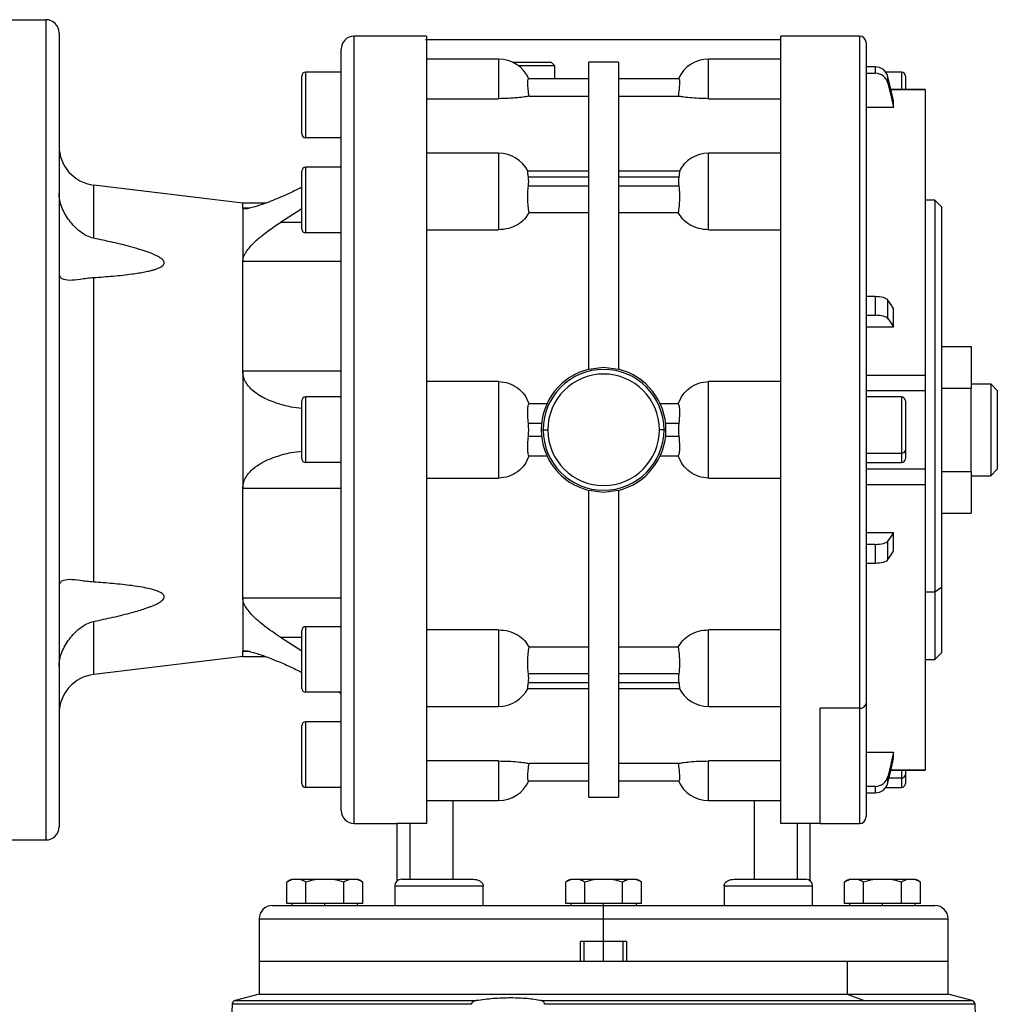
# Model space of a CAD drawing. Units: millimetres. Extents: x 237 to 2461, y 264 to 1626.
# Drawn here: x 2271 to 2420, y 994 to 1144 of the extents above; entities that cross this region are included whole.
import ezdxf

# ---------------------------------------------------------------- set-up
doc = ezdxf.new("R2010")
doc.units = ezdxf.units.MM

msp = doc.modelspace()

# ---------------------------------------------------------------- linework, layer by layer
at = {"color": 7, "linetype": 'Continuous', "lineweight": 25}
for p, q in [((2267.21, 1143.84), (2275.21, 1143.84)), ((2275.21, 1143.84), (2275.21, 1018.84)), ((2277.21, 1141.84), (2277.21, 1020.84)), ((2322.21, 1021.34), (2322.21, 1141.34)), ((2333.21, 1141.34), (2322.21, 1141.34)), ((2333.07, 1140.84), (2387.29, 1140.84)), ((2393.21, 1141.34), (2387.21, 1141.34)), ((2399.21, 1141.34), (2393.22, 1141.34)), ((2320.21, 1023.34), (2320.21, 1139.34)), ((2400.21, 1140.34), (2400.21, 1039.62)), ((2344.21, 1137.84), (2333.21, 1137.84)), ((2387.21, 1137.84), (2376.21, 1137.84)), ((2346.39, 1137.34), (2352.21, 1137.34)), ((2347.21, 1136.84), (2352.71, 1136.84)), ((2352.21, 1137.34), (2352.71, 1136.84)), ((2352.71, 1136.84), (2352.71, 1134.84)), ((2362.46, 1137.34), (2357.96, 1137.34)), ((2357.96, 1090.54), (2357.96, 1137.34)), ((2362.46, 1137.34), (2362.46, 1090.54)), ((2401.59, 1136.65), (2400.21, 1136.65)), ((2401.59, 1136.65), (2401.59, 1135.67)), ((2314.21, 1126.44), (2314.21, 1135.24)), ((2314.81, 1125.84), (2314.81, 1135.84)), ((2320.21, 1135.84), (2314.81, 1135.84)), ((2357.96, 1134.84), (2348.75, 1134.84)), ((2371.68, 1134.84), (2362.46, 1134.84)), ((2400.21, 1135.67), (2401.59, 1135.67)), ((2405.61, 1135.84), (2403.23, 1135.84)), ((2403.55, 1134.17), (2403.55, 1135.15)), ((2406.21, 1135.24), (2406.21, 1133.2)), ((2409.22, 1133.2), (2403.99, 1133.2)), ((2409.21, 1133.19), (2409.21, 1133.18)), ((2409.22, 1133.2), (2409.22, 1133.2)), ((2333.21, 1131.8), (2344.21, 1131.8)), ((2348.84, 1132.18), (2357.96, 1132.18)), ((2362.46, 1132.18), (2371.58, 1132.18)), ((2376.21, 1131.8), (2387.21, 1131.8)), ((2404.38, 1130.47), (2404.38, 1131.45)), ((2404.38, 1130.47), (2400.21, 1130.47)), ((2320.21, 1125.84), (2314.81, 1125.84)), ((2344.21, 1123.49), (2333.21, 1123.49)), ((2387.21, 1123.49), (2376.21, 1123.49)), ((2314.81, 1111.34), (2314.81, 1121.34)), ((2320.21, 1121.34), (2314.81, 1121.34)), ((2320.21, 1121.51), (2319.91, 1121.34)), ((2314.21, 1111.94), (2314.21, 1120.74)), ((2357.96, 1120.75), (2348.65, 1120.75)), ((2348.75, 1119.88), (2357.96, 1119.88)), ((2371.78, 1120.75), (2362.46, 1120.75)), ((2362.46, 1119.88), (2371.68, 1119.88)), ((2282.5, 1110.53), (2282.5, 1118.63)), ((2305.21, 1115.89), (2282.5, 1118.63)), ((2357.96, 1118.46), (2348.75, 1118.46)), ((2371.68, 1118.46), (2362.46, 1118.46)), ((2308.73, 1115.89), (2305.21, 1115.89)), ((2305.21, 1115.13), (2305.21, 1115.89)), ((2305.21, 1115.13), (2305.21, 1107)), ((2314.21, 1115), (2310.95, 1112.94)), ((2410.71, 1116.34), (2409.21, 1116.34)), ((2411.71, 1115.34), (2410.71, 1116.34)), ((2410.71, 1116.34), (2410.71, 1056.59)), ((2411.71, 1115.34), (2411.71, 1057.3)), ((2348.84, 1114.48), (2357.96, 1114.48)), ((2362.46, 1114.48), (2371.58, 1114.48)), ((2320.21, 1111.34), (2314.81, 1111.34)), ((2333.21, 1111.82), (2344.21, 1111.82)), ((2376.21, 1111.82), (2387.21, 1111.82)), ((2305.21, 1090.27), (2305.21, 1107)), ((2320.21, 1107), (2305.21, 1107)), ((2282.5, 1058.12), (2282.5, 1104.55)), ((2401.59, 1101.63), (2400.21, 1101.63)), ((2401.59, 1101.63), (2401.59, 1098.8)), ((2403.55, 1098.28), (2403.55, 1101.12)), ((2404.38, 1097), (2404.38, 1099.84)), ((2400.21, 1098.8), (2401.59, 1098.8)), ((2404.38, 1097), (2400.21, 1097)), ((2411.71, 1094.04), (2416.21, 1094.04)), ((2416.21, 1094.04), (2416.21, 1087.69)), ((2305.21, 1090.27), (2305.21, 1072.41)), ((2320.21, 1090.27), (2305.21, 1090.27)), ((2360.21, 1090.82), (2357.96, 1090.54)), ((2362.46, 1090.54), (2360.21, 1090.82)), ((2400.21, 1089.65), (2409.21, 1089.65)), ((2344.21, 1088.69), (2333.21, 1088.69)), ((2344.21, 1088.69), (2344.21, 1073.98)), ((2387.21, 1088.69), (2376.21, 1088.69)), ((2376.21, 1073.98), (2376.21, 1088.69)), ((2416.21, 1088.34), (2419.21, 1088.34)), ((2419.21, 1088.34), (2419.21, 1074.34)), ((2420.21, 1087.34), (2419.21, 1088.34)), ((2314.81, 1076.34), (2314.81, 1086.34)), ((2320.21, 1086.34), (2314.81, 1086.34)), ((2400.21, 1087.33), (2409.22, 1087.33)), ((2405.61, 1086.34), (2400.21, 1086.34)), ((2409.21, 1087.33), (2409.21, 1085.58)), ((2411.71, 1087.69), (2416.21, 1087.69)), ((2416.21, 1074.99), (2416.21, 1087.69)), ((2420.21, 1087.34), (2420.21, 1075.34)), ((2314.21, 1076.94), (2314.21, 1085.74)), ((2351.59, 1085.32), (2348.84, 1085.32)), ((2371.58, 1085.32), (2368.84, 1085.32)), ((2406.21, 1085.74), (2406.21, 1078.23)), ((2409.21, 1085.58), (2409.21, 1075.35)), ((2348.75, 1082.34), (2350.77, 1082.34)), ((2369.66, 1082.34), (2371.68, 1082.34)), ((2350.77, 1080.34), (2348.75, 1080.34)), ((2350.71, 1081.34), (2351.01, 1081.34)), ((2351.01, 1081.34), (2351.71, 1081.34)), ((2369.42, 1081.34), (2368.71, 1081.34)), ((2369.71, 1081.34), (2369.42, 1081.34)), ((2371.68, 1080.34), (2369.66, 1080.34)), ((2348.84, 1077.36), (2351.59, 1077.36)), ((2368.84, 1077.36), (2371.58, 1077.36)), ((2400.21, 1077.8), (2405.61, 1077.8)), ((2406.21, 1078.23), (2406.21, 1076.94)), ((2320.21, 1076.34), (2314.81, 1076.34)), ((2400.21, 1076.34), (2405.61, 1076.34)), ((2409.22, 1075.35), (2400.21, 1075.35)), ((2411.71, 1074.99), (2416.21, 1074.99)), ((2416.21, 1074.99), (2416.21, 1068.64)), ((2416.21, 1074.34), (2419.21, 1074.34)), ((2420.21, 1075.34), (2419.21, 1074.34)), ((2333.21, 1073.98), (2344.21, 1073.98)), ((2376.21, 1073.98), (2387.21, 1073.98)), ((2400.21, 1073.03), (2409.21, 1073.03)), ((2320.21, 1072.41), (2305.21, 1072.41)), ((2305.21, 1055.67), (2305.21, 1072.41)), ((2357.96, 1072.14), (2360.21, 1071.86)), ((2357.96, 1025.34), (2357.96, 1072.14)), ((2360.21, 1071.86), (2362.46, 1072.14)), ((2362.46, 1072.14), (2362.46, 1025.34)), ((2411.71, 1068.64), (2416.21, 1068.64)), ((2400.21, 1065.67), (2404.38, 1065.67)), ((2404.38, 1062.83), (2404.38, 1065.67)), ((2401.59, 1063.88), (2400.21, 1063.88)), ((2401.59, 1063.88), (2401.59, 1061.04)), ((2403.55, 1061.56), (2403.55, 1064.4)), ((2400.21, 1061.04), (2401.59, 1061.04)), ((2410.71, 1056.59), (2409.21, 1056.59)), ((2411.71, 1057.3), (2410.71, 1056.59)), ((2410.71, 1056.59), (2410.71, 1046.34)), ((2411.71, 1057.3), (2411.71, 1047.34)), ((2305.21, 1055.67), (2305.21, 1047.55)), ((2320.21, 1055.67), (2305.21, 1055.67)), ((2282.5, 1044.04), (2282.5, 1052.15)), ((2314.21, 1041.94), (2314.21, 1050.74)), ((2314.81, 1041.34), (2314.81, 1051.34)), ((2320.21, 1051.34), (2314.81, 1051.34)), ((2344.21, 1050.85), (2333.21, 1050.85)), ((2344.21, 1050.85), (2344.21, 1039.19)), ((2387.21, 1050.85), (2376.21, 1050.85)), ((2376.21, 1039.19), (2376.21, 1050.85)), ((2310.95, 1049.73), (2314.21, 1047.67)), ((2305.21, 1046.78), (2305.21, 1047.55)), ((2357.96, 1048.2), (2348.84, 1048.2)), ((2371.58, 1048.2), (2362.46, 1048.2)), ((2410.71, 1046.34), (2411.71, 1047.34)), ((2305.21, 1046.78), (2282.5, 1044.04)), ((2305.21, 1046.78), (2308.73, 1046.78)), ((2409.21, 1046.34), (2410.71, 1046.34)), ((2348.75, 1044.21), (2357.96, 1044.21)), ((2362.46, 1044.21), (2371.68, 1044.21)), ((2320.21, 1041.34), (2314.81, 1041.34)), ((2319.91, 1041.34), (2320.21, 1041.17)), ((2348.65, 1041.92), (2357.96, 1041.92)), ((2357.96, 1042.8), (2348.75, 1042.8)), ((2371.68, 1042.8), (2362.46, 1042.8)), ((2362.46, 1041.92), (2371.78, 1041.92)), ((2333.21, 1039.19), (2344.21, 1039.19)), ((2376.21, 1039.19), (2387.21, 1039.19)), ((2399.21, 1038.91), (2393.21, 1038.91)), ((2393.21, 1021.34), (2393.21, 1038.91)), ((2400.21, 1039.62), (2400.21, 1022.34)), ((2314.81, 1026.84), (2314.81, 1036.84)), ((2320.21, 1036.84), (2314.81, 1036.84)), ((2314.21, 1027.44), (2314.21, 1036.24)), ((2344.21, 1030.87), (2333.21, 1030.87)), ((2344.21, 1030.87), (2344.21, 1024.84)), ((2387.21, 1030.87), (2376.21, 1030.87)), ((2376.21, 1024.84), (2376.21, 1030.87)), ((2400.21, 1032.21), (2404.38, 1032.21)), ((2404.38, 1031.23), (2404.38, 1032.21)), ((2357.96, 1030.49), (2348.84, 1030.49)), ((2371.58, 1030.49), (2362.46, 1030.49)), ((2403.99, 1029.47), (2409.22, 1029.47)), ((2406.21, 1029.47), (2406.21, 1028.73)), ((2409.21, 1029.5), (2409.21, 1029.48)), ((2348.75, 1027.84), (2357.96, 1027.84)), ((2362.46, 1027.84), (2371.68, 1027.84)), ((2403.55, 1027.53), (2403.55, 1028.5)), ((2406.21, 1028.73), (2406.21, 1027.44)), ((2320.21, 1026.84), (2314.81, 1026.84)), ((2401.59, 1027), (2400.21, 1027)), ((2401.59, 1027), (2401.59, 1026.03)), ((2403.23, 1026.84), (2405.61, 1026.84)), ((2333.21, 1024.84), (2344.21, 1024.84)), ((2357.96, 1025.34), (2362.46, 1025.34)), ((2376.21, 1024.84), (2387.21, 1024.84)), ((2400.21, 1026.03), (2401.59, 1026.03)), ((2322.21, 1021.34), (2328.71, 1021.34)), ((2328.71, 1021.34), (2328.71, 1012.58)), ((2333.21, 1021.34), (2328.71, 1021.34)), ((2330.72, 1012.84), (2330.72, 1021.34)), ((2391.71, 1021.34), (2387.21, 1021.34)), ((2389.71, 1021.34), (2389.71, 1012.84)), ((2391.71, 1012.58), (2391.71, 1021.34)), ((2393.21, 1021.34), (2391.71, 1021.34)), ((2393.21, 1021.34), (2399.21, 1021.34)), ((2267.21, 1018.84), (2275.21, 1018.84)), ((2312.91, 1012.84), (2317.71, 1012.84)), ((2317.71, 1012.84), (2317.71, 1012.81)), ((2317.71, 1012.84), (2322.51, 1012.84)), ((2329.38, 1012.84), (2340.31, 1012.84)), ((2355.41, 1012.84), (2360.21, 1012.84)), ((2360.21, 1012.84), (2360.21, 1012.81)), ((2360.21, 1012.84), (2365.01, 1012.84)), ((2380.11, 1012.84), (2391.05, 1012.84)), ((2397.91, 1012.84), (2402.71, 1012.84)), ((2402.71, 1012.84), (2402.71, 1012.81)), ((2402.71, 1012.84), (2407.51, 1012.84)), ((2311.94, 1009.14), (2311.94, 1012.39)), ((2314.83, 1009.14), (2314.83, 1012.39)), ((2320.6, 1009.14), (2320.6, 1012.39)), ((2323.49, 1009.14), (2323.49, 1012.39)), ((2328.38, 1011.84), (2328.38, 1008.84)), ((2336.88, 1011.84), (2341.85, 1011.84)), ((2341.85, 1008.84), (2341.85, 1011.84)), ((2354.44, 1009.14), (2354.44, 1012.39)), ((2357.33, 1009.14), (2357.33, 1012.39)), ((2363.1, 1009.14), (2363.1, 1012.39)), ((2365.99, 1009.14), (2365.99, 1012.39)), ((2378.57, 1011.84), (2378.57, 1008.84)), ((2378.57, 1011.84), (2383.55, 1011.84)), ((2392.05, 1008.84), (2392.05, 1011.84)), ((2396.94, 1009.14), (2396.94, 1012.39)), ((2399.83, 1009.14), (2399.83, 1012.39)), ((2405.6, 1009.14), (2405.6, 1012.39)), ((2408.49, 1009.14), (2408.49, 1012.39)), ((2309.71, 1008.84), (2360.21, 1008.84)), ((2313.38, 1009.14), (2311.94, 1009.14)), ((2312.71, 1009.14), (2312.71, 1008.84)), ((2314.83, 1009.14), (2313.38, 1009.14)), ((2317.71, 1009.14), (2314.83, 1009.14)), ((2320.6, 1009.14), (2317.71, 1009.14)), ((2317.71, 1008.84), (2317.71, 1009.14)), ((2322.04, 1009.14), (2320.6, 1009.14)), ((2323.49, 1009.14), (2322.04, 1009.14)), ((2322.71, 1008.84), (2322.71, 1009.14)), ((2355.88, 1009.14), (2354.44, 1009.14)), ((2355.21, 1009.14), (2355.21, 1008.84)), ((2357.33, 1009.14), (2355.88, 1009.14)), ((2360.21, 1009.14), (2357.33, 1009.14)), ((2363.1, 1009.14), (2360.21, 1009.14)), ((2360.21, 1008.84), (2360.21, 1009.14)), ((2360.21, 1006.84), (2360.21, 1008.84)), ((2360.21, 1008.84), (2410.71, 1008.84)), ((2364.54, 1009.14), (2363.1, 1009.14)), ((2365.99, 1009.14), (2364.54, 1009.14)), ((2365.21, 1008.84), (2365.21, 1009.14)), ((2398.38, 1009.14), (2396.94, 1009.14)), ((2397.71, 1009.14), (2397.71, 1008.84)), ((2399.83, 1009.14), (2398.38, 1009.14)), ((2402.71, 1009.14), (2399.83, 1009.14)), ((2405.6, 1009.14), (2402.71, 1009.14)), ((2402.71, 1008.84), (2402.71, 1009.14)), ((2407.04, 1009.14), (2405.6, 1009.14)), ((2408.49, 1009.14), (2407.04, 1009.14)), ((2407.71, 1008.84), (2407.71, 1009.14)), ((2307.71, 1006.84), (2307.71, 1000.34)), ((2360.21, 1003.34), (2360.21, 1006.84)), ((2412.71, 1000.34), (2412.71, 1006.84)), ((2356.71, 1000.34), (2356.71, 1003.34)), ((2360.21, 1003.34), (2356.71, 1003.34)), ((2357.21, 1003.34), (2357.21, 1000.34)), ((2363.71, 1003.34), (2360.21, 1003.34)), ((2363.21, 1000.34), (2363.21, 1003.34)), ((2363.71, 1003.34), (2363.71, 1000.34)), ((2307.71, 1000.34), (2307.71, 995.34)), ((2397.34, 1000.34), (2307.71, 1000.34)), ((2356.71, 1000.34), (2307.71, 1000.34)), ((2412.71, 1000.34), (2363.71, 1000.34)), ((2397.34, 1000.34), (2397.34, 995.34)), ((2412.71, 1000.34), (2397.34, 1000.34)), ((2412.71, 995.34), (2412.71, 1000.34)), ((2307.71, 995.34), (2304.03, 994.35)), ((2307.71, 995.34), (2397.34, 995.34)), ((2397.34, 995.34), (2399.94, 994.35)), ((2397.34, 995.34), (2412.71, 995.34)), ((2416.4, 994.35), (2412.71, 995.34)), ((2303.58, 993.79), (2302.8, 971.34)), ((2350.69, 994.35), (2399.94, 994.35)), ((2417.63, 971.34), (2416.84, 993.79))]:
    msp.add_line(p, q, dxfattribs=at)
at = {"color": 8, "linetype": 'Continuous', "lineweight": 25}
for p, q in [((2399.21, 1141.34), (2399.21, 1038.91)), ((2344.21, 1137.84), (2344.21, 1131.8)), ((2376.21, 1131.8), (2376.21, 1137.84)), ((2405.61, 1135.84), (2405.61, 1133.2)), ((2403.99, 1133.18), (2409.21, 1133.18)), ((2344.21, 1123.49), (2344.21, 1111.82)), ((2376.21, 1111.82), (2376.21, 1123.49)), ((2306.31, 1115.13), (2305.21, 1115.13)), ((2314.21, 1112.94), (2310.95, 1112.94)), ((2405.61, 1086.34), (2405.61, 1077.8)), ((2405.61, 1077.8), (2405.61, 1076.34)), ((2310.95, 1049.73), (2314.21, 1049.73)), ((2306.34, 1047.55), (2305.21, 1047.55)), ((2399.21, 1038.91), (2399.21, 1021.34)), ((2403.99, 1029.5), (2409.21, 1029.5)), ((2405.61, 1029.47), (2405.61, 1028.3)), ((2403.72, 1028.3), (2405.61, 1028.3)), ((2405.61, 1028.3), (2405.61, 1026.84)), ((2337.21, 1024.84), (2337.21, 1012.84)), ((2383.21, 1012.84), (2383.21, 1024.84)), ((2328.38, 1011.84), (2336.88, 1011.84)), ((2383.55, 1011.84), (2392.05, 1011.84)), ((2307.71, 1006.84), (2360.21, 1006.84)), ((2360.21, 1006.84), (2412.71, 1006.84)), ((2360.21, 1000.34), (2360.21, 1003.34)), ((2340.07, 993.79), (2303.58, 993.79)), ((2304.03, 994.35), (2340.78, 994.35)), ((2416.84, 993.79), (2351.2, 993.79)), ((2399.94, 994.35), (2416.4, 994.35))]:
    msp.add_line(p, q, dxfattribs=at)
at = {"color": 7, "linetype": 'Continuous', "lineweight": 25, "flags": 128}
for points in [[(2404.38, 1131.45), (2403.92, 1133.52), (2403.55, 1135.15)], [(2403.55, 1134.17), (2404.02, 1132.1), (2404.38, 1130.47)], [(2404.38, 1099.84), (2403.92, 1100.56), (2403.55, 1101.12)], [(2403.55, 1098.28), (2404.02, 1097.57), (2404.38, 1097)], [(2404.38, 1065.67), (2403.92, 1064.96), (2403.55, 1064.4)], [(2403.55, 1061.56), (2404.02, 1062.27), (2404.38, 1062.83)], [(2404.38, 1032.21), (2403.92, 1030.13), (2403.55, 1028.5)], [(2403.55, 1027.53), (2404.02, 1029.6), (2404.38, 1031.23)]]:
    msp.add_lwpolyline(points, dxfattribs=at)
at = {"color": 7, "linetype": 'Continuous', "lineweight": 25}
for centre, radius, start, end in [((2275.21, 1141.84), 2, 0, 90), ((2322.21, 1139.34), 2, 90, 180), ((2399.21, 1140.34), 1, 0, 90), ((2344.21, 1132.84), 5, 23.5782, 90), ((2376.21, 1132.84), 5, 90, 156.4218), ((2314.81, 1135.24), 0.6, 90, 180), ((2405.61, 1135.24), 0.6, 0, 90), ((2314.81, 1126.44), 0.6, 180, 270), ((2283.21, 1124.59), 6, 180, 263.13), ((2344.21, 1118.49), 5, 26.1405, 90), ((2376.21, 1118.49), 5, 90, 153.8696), ((2314.81, 1120.74), 0.6, 90, 180), ((2314.81, 1111.94), 0.6, 180, 270), ((2360.21, 1081.34), 9.5, 103.7002, 180), ((2360.21, 1081.34), 9.21, 0, 180), ((2360.21, 1081.34), 8.5, 0, 180), ((2360.21, 1081.34), 9.5, 0, 76.2998), ((2314.81, 1085.74), 0.6, 90, 180), ((2405.61, 1085.74), 0.6, 0, 90), ((2360.21, 1081.34), 9.5, 180, 256.2998), ((2360.21, 1081.34), 9.21, 180, 0), ((2360.21, 1081.34), 8.5, 180, 0), ((2360.21, 1081.34), 9.5, 283.7002, 0), ((2405.69, 1078.33), 0.536, 261.9505, 348.5782), ((2314.81, 1076.94), 0.6, 180, 270), ((2405.61, 1076.94), 0.6, 270, 360), ((2314.81, 1050.74), 0.6, 90, 180), ((2283.21, 1038.09), 6, 96.87, 180), ((2314.81, 1041.94), 0.6, 180, 270), ((2344.21, 1044.19), 5, 270, 333.8696), ((2376.21, 1044.19), 5, 206.1405, 270), ((2399.34, 1039.8), 0.893, 261.9505, 348.5782), ((2314.81, 1036.24), 0.6, 90, 180), ((2344.21, 1029.84), 5, 270, 336.4218), ((2376.21, 1029.84), 5, 203.5782, 270), ((2405.69, 1028.83), 0.536, 261.9505, 348.5782), ((2314.81, 1027.44), 0.6, 180, 270), ((2405.61, 1027.44), 0.6, 270, 360), ((2322.21, 1023.34), 2, 180, 270), ((2399.21, 1022.34), 1, 270, 360), ((2275.21, 1020.84), 2, 270, 0), ((2313.01, 1011.34), 1.5, 93.8011, 135.7497), ((2322.41, 1011.34), 1.5, 44.3707, 86.1989), ((2329.38, 1011.84), 1, 90, 180), ((2355.51, 1011.34), 1.5, 93.8011, 135.7497), ((2364.91, 1011.34), 1.5, 44.3707, 86.1989), ((2391.05, 1011.84), 1, 0, 90), ((2398.01, 1011.34), 1.5, 93.8011, 135.7497), ((2407.41, 1011.34), 1.5, 44.3707, 86.1989), ((2309.71, 1006.84), 2, 90, 180), ((2410.71, 1006.84), 2, 0, 90), ((2304.18, 993.77), 0.6, 105, 178), ((2416.24, 993.77), 0.6, 2, 75)]:
    msp.add_arc(centre, radius, start, end, dxfattribs=at)
for centre, major_axis, ratio, start_param, end_param in [((2401.59, 1134.76), (2, 0), 0.945843, 0.209258, 1.5706), ((2401.59, 1133.78), (2, 0), 0.945843, 0.209268, 1.570611), ((2347.54, 1119.17), (0, 2.54), 0.492695, 4.430162, 4.994616), ((2372.88, 1119.17), (0, 2.54), 0.492695, 1.288569, 1.853023), ((2401.59, 1100.98), (2, 0), 0.32568, 0.209415, 1.570757), ((2401.59, 1098.14), (2, 0), 0.32568, 0.209415, 1.570758), ((2347.54, 1081.34), (0, 3.59), 0.348386, 4.43016, 4.994618), ((2372.88, 1081.34), (0, 3.59), 0.348386, 1.288568, 1.853025), ((2401.59, 1064.53), (2, 0), 0.32568, 4.712428, 6.073771), ((2401.59, 1061.69), (2, 0), 0.32568, 4.712427, 6.073771), ((2347.54, 1043.51), (0, 2.54), 0.492695, 4.430162, 4.994616), ((2372.88, 1043.51), (0, 2.54), 0.492695, 1.288569, 1.853023), ((2401.59, 1028.9), (2, 0), 0.945843, 4.712585, 6.073927), ((2401.59, 1027.92), (2, 0), 0.945843, 4.712574, 6.073918)]:
    msp.add_ellipse(centre, major_axis=major_axis, ratio=ratio, start_param=start_param, end_param=end_param, dxfattribs=at)
for points in [[(2333.21, 1141.34), (2333.21, 1141.24), (2333.21, 1141.04), (2333.21, 1139.45), (2333.21, 1136.93), (2333.21, 1133.45), (2333.21, 1129.08), (2333.21, 1123.89), (2333.21, 1117.97), (2333.21, 1111.42), (2333.21, 1104.36), (2333.21, 1096.91), (2333.21, 1089.19), (2333.21, 1081.34), (2333.21, 1073.48), (2333.21, 1065.76), (2333.21, 1058.31), (2333.21, 1051.25), (2333.21, 1044.71), (2333.21, 1038.79), (2333.21, 1033.6), (2333.21, 1029.23), (2333.21, 1025.74), (2333.21, 1023.23), (2333.21, 1021.64), (2333.21, 1021.44), (2333.21, 1021.34)], [(2387.21, 1021.34), (2387.21, 1021.44), (2387.21, 1021.64), (2387.21, 1023.23), (2387.21, 1025.74), (2387.21, 1029.23), (2387.21, 1033.6), (2387.21, 1038.79), (2387.21, 1044.71), (2387.21, 1051.25), (2387.21, 1058.31), (2387.21, 1065.76), (2387.21, 1073.48), (2387.21, 1081.34), (2387.21, 1089.19), (2387.21, 1096.91), (2387.21, 1104.36), (2387.21, 1111.42), (2387.21, 1117.97), (2387.21, 1123.89), (2387.21, 1129.08), (2387.21, 1133.45), (2387.21, 1136.93), (2387.21, 1139.45), (2387.21, 1141.04), (2387.21, 1141.24), (2387.21, 1141.34)], [(2409.21, 1133.18), (2409.21, 1132.62), (2409.21, 1131.51), (2409.21, 1128.27), (2409.21, 1123.98), (2409.21, 1118.61), (2409.21, 1112.34), (2409.21, 1105.31), (2409.21, 1097.7), (2409.21, 1092.33), (2409.21, 1089.64)], [(2409.21, 1089.64), (2409.21, 1089.5), (2409.21, 1089.2), (2409.21, 1088.76), (2409.21, 1088.35), (2409.21, 1087.99), (2409.21, 1087.69), (2409.21, 1087.47), (2409.21, 1087.34), (2409.21, 1087.33), (2409.21, 1087.33)], [(2409.21, 1075.34), (2409.21, 1075.34), (2409.21, 1075.34), (2409.21, 1075.2), (2409.21, 1074.99), (2409.21, 1074.69), (2409.21, 1074.33), (2409.21, 1073.91), (2409.21, 1073.47), (2409.21, 1073.18), (2409.21, 1073.03)], [(2409.21, 1073.03), (2409.21, 1070.34), (2409.21, 1064.97), (2409.21, 1057.37), (2409.21, 1050.33), (2409.21, 1044.06), (2409.21, 1038.7), (2409.21, 1034.41), (2409.21, 1031.17), (2409.21, 1030.06), (2409.21, 1029.5)]]:
    msp.add_open_spline(points, degree=3, dxfattribs=at)
for points, knots in [([(2348.84, 1132.18), (2348.8, 1132.54), (2348.71, 1133.25), (2348.64, 1134.12), (2348.65, 1134.72), (2348.71, 1134.8), (2348.75, 1134.84)], [0, 0, 0, 0, 0.250038, 0.500029, 0.75, 1, 1, 1, 1]), ([(2371.68, 1134.84), (2371.71, 1134.8), (2371.78, 1134.72), (2371.78, 1134.12), (2371.71, 1133.25), (2371.63, 1132.54), (2371.58, 1132.18)], [0, 0, 0, 0, 0.25, 0.499971, 0.749962, 1, 1, 1, 1]), ([(2348.84, 1132.18), (2348.63, 1132.14), (2348.22, 1132.06), (2347.11, 1131.93), (2345.75, 1131.83), (2344.72, 1131.81), (2344.21, 1131.8)], [0, 0, 0, 0, 0.250128, 0.500153, 0.750099, 1, 1, 1, 1]), ([(2376.21, 1131.8), (2375.7, 1131.81), (2374.68, 1131.83), (2373.31, 1131.93), (2372.21, 1132.06), (2371.79, 1132.14), (2371.58, 1132.18)], [0, 0, 0, 0, 0.249901, 0.499846, 0.74987, 1, 1, 1, 1]), ([(2348.75, 1119.88), (2348.72, 1120.1), (2348.65, 1120.54), (2348.64, 1120.8), (2348.66, 1120.74), (2348.67, 1120.73)], [0, 0, 0, 0, 0.4641884, 0.9283232, 1, 1, 1, 1]), ([(2371.76, 1120.73), (2371.76, 1120.74), (2371.79, 1120.8), (2371.77, 1120.54), (2371.71, 1120.1), (2371.68, 1119.88)], [0, 0, 0, 0, 0.071677, 0.535812, 1, 1, 1, 1]), ([(2314.21, 1118.3), (2313.6, 1118), (2312.54, 1117.46), (2311.06, 1116.82), (2309.79, 1116.29), (2308.64, 1115.85), (2307.65, 1115.51), (2306.79, 1115.24), (2306.03, 1115.04), (2305.67, 1115.01), (2305.5, 1114.99)], [0, 0, 0, 0, 0.189432, 0.326497, 0.462639, 0.594901, 0.701148, 0.797602, 0.905559, 1, 1, 1, 1]), ([(2348.84, 1114.48), (2348.8, 1114.78), (2348.71, 1115.4), (2348.64, 1116.51), (2348.65, 1117.61), (2348.71, 1118.18), (2348.75, 1118.46)], [0, 0, 0, 0, 0.250038, 0.500029, 0.75, 1, 1, 1, 1]), ([(2371.68, 1118.46), (2371.71, 1118.18), (2371.78, 1117.61), (2371.78, 1116.51), (2371.71, 1115.4), (2371.63, 1114.78), (2371.58, 1114.48)], [0, 0, 0, 0, 0.25, 0.499971, 0.749962, 1, 1, 1, 1]), ([(2282.5, 1110.53), (2282.14, 1110.63), (2281.39, 1110.85), (2280.09, 1111.72), (2278.7, 1113.16), (2277.73, 1114.89), (2277.28, 1116.34), (2277.23, 1117.05), (2277.21, 1117.4)], [0, 0, 0, 0, 0.117414, 0.250255, 0.500135, 0.749694, 0.876865, 1, 1, 1, 1]), ([(2305.5, 1114.99), (2305.42, 1115), (2305.25, 1115.01), (2305.23, 1115.09), (2305.21, 1115.13)], [0, 0, 0, 0, 0.500165, 1, 1, 1, 1]), ([(2348.84, 1114.48), (2348.63, 1114.12), (2348.22, 1113.4), (2347.11, 1112.54), (2345.75, 1111.94), (2344.72, 1111.86), (2344.21, 1111.82)], [0, 0, 0, 0, 0.250128, 0.500153, 0.750099, 1, 1, 1, 1]), ([(2376.21, 1111.82), (2375.7, 1111.86), (2374.68, 1111.94), (2373.31, 1112.54), (2372.21, 1113.4), (2371.79, 1114.12), (2371.58, 1114.48)], [0, 0, 0, 0, 0.2499005, 0.4998461, 0.7498705, 1, 1, 1, 1]), ([(2305.21, 1107), (2305.25, 1107.27), (2305.3, 1107.66), (2305.59, 1108.23), (2305.94, 1108.77), (2306.5, 1109.45), (2307.55, 1110.47), (2309.05, 1111.67), (2310.31, 1112.52), (2310.95, 1112.94)], [0, 0, 0, 0, 0.124595, 0.185452, 0.249692, 0.367861, 0.499791, 0.749813, 1, 1, 1, 1]), ([(2282.5, 1104.55), (2283, 1104.58), (2283.97, 1104.65), (2285.46, 1104.77), (2286.89, 1104.91), (2288.21, 1105.07), (2289.33, 1105.23), (2290.27, 1105.4), (2291.02, 1105.56), (2291.6, 1105.71), (2292.04, 1105.85), (2292.54, 1106.05), (2292.95, 1106.28), (2293.19, 1106.57), (2293.25, 1106.79), (2293.19, 1107.02), (2293.03, 1107.25), (2292.76, 1107.47), (2292.15, 1107.86), (2291.16, 1108.29), (2289.78, 1108.76), (2287.88, 1109.31), (2285.42, 1109.92), (2283.47, 1110.32), (2282.5, 1110.53)], [0, 0, 0, 0, 0.06432, 0.125065, 0.191054, 0.250128, 0.297014, 0.338674, 0.375186, 0.398528, 0.419339, 0.437712, 0.473416, 0.487399, 0.5, 0.5126, 0.526583, 0.542972, 0.562415, 0.624847, 0.681528, 0.749891, 0.87494, 1, 1, 1, 1]), ([(2277.21, 1105.22), (2277.24, 1105.05), (2277.28, 1104.7), (2277.73, 1104.26), (2278.39, 1104.2), (2278.83, 1104.16)], [0, 0, 0, 0, 0.246217, 0.500758, 1, 1, 1, 1]), ([(2278.83, 1104.16), (2279.33, 1104.19), (2280.11, 1104.25), (2281.41, 1104.46), (2282.15, 1104.52), (2282.5, 1104.55)], [0, 0, 0, 0, 0.499639, 0.765107, 1, 1, 1, 1]), ([(2314.21, 1084.57), (2313.66, 1084.64), (2312.33, 1084.81), (2310.63, 1085.28), (2309.12, 1085.85), (2308.03, 1086.39), (2307.08, 1087.01), (2306.32, 1087.69), (2305.74, 1088.42), (2305.31, 1089.27), (2305.24, 1089.94), (2305.21, 1090.27)], [0, 0, 0, 0, 0.14631, 0.355606, 0.46519, 0.573465, 0.678062, 0.762784, 0.839209, 0.919661, 1, 1, 1, 1]), ([(2344.21, 1088.69), (2344.72, 1088.65), (2345.75, 1088.55), (2347.11, 1087.8), (2348.22, 1086.72), (2348.63, 1085.78), (2348.84, 1085.32)], [0, 0, 0, 0, 0.249901, 0.499846, 0.74987, 1, 1, 1, 1]), ([(2371.58, 1085.32), (2371.79, 1085.78), (2372.21, 1086.72), (2373.31, 1087.8), (2374.68, 1088.55), (2375.7, 1088.65), (2376.21, 1088.69)], [0, 0, 0, 0, 0.250128, 0.500153, 0.750099, 1, 1, 1, 1]), ([(2348.75, 1082.34), (2348.71, 1082.7), (2348.65, 1083.43), (2348.64, 1084.38), (2348.71, 1085.08), (2348.8, 1085.24), (2348.84, 1085.32)], [0, 0, 0, 0, 0.25, 0.499971, 0.749962, 1, 1, 1, 1]), ([(2371.58, 1085.32), (2371.63, 1085.24), (2371.71, 1085.08), (2371.78, 1084.38), (2371.78, 1083.43), (2371.71, 1082.7), (2371.68, 1082.34)], [0, 0, 0, 0, 0.2500378, 0.500029, 0.7500001, 1, 1, 1, 1]), ([(2348.84, 1077.36), (2348.8, 1077.44), (2348.71, 1077.6), (2348.64, 1078.3), (2348.65, 1079.25), (2348.71, 1079.97), (2348.75, 1080.34)], [0, 0, 0, 0, 0.250038, 0.500029, 0.75, 1, 1, 1, 1]), ([(2371.68, 1080.34), (2371.71, 1079.97), (2371.78, 1079.25), (2371.78, 1078.3), (2371.71, 1077.6), (2371.63, 1077.44), (2371.58, 1077.36)], [0, 0, 0, 0, 0.25, 0.499971, 0.749962, 1, 1, 1, 1]), ([(2305.21, 1072.41), (2305.24, 1072.74), (2305.31, 1073.4), (2305.74, 1074.25), (2306.32, 1074.99), (2307.24, 1075.8), (2308.57, 1076.6), (2310.44, 1077.35), (2312.33, 1077.87), (2313.66, 1078.03), (2314.21, 1078.1)], [0, 0, 0, 0, 0.080353, 0.160819, 0.237251, 0.321993, 0.483109, 0.644335, 0.853656, 1, 1, 1, 1]), ([(2348.84, 1077.36), (2348.63, 1076.89), (2348.22, 1075.96), (2347.11, 1074.87), (2345.75, 1074.13), (2344.72, 1074.03), (2344.21, 1073.98)], [0, 0, 0, 0, 0.250128, 0.500153, 0.750099, 1, 1, 1, 1]), ([(2376.21, 1073.98), (2375.7, 1074.03), (2374.68, 1074.13), (2373.31, 1074.87), (2372.21, 1075.96), (2371.79, 1076.89), (2371.58, 1077.36)], [0, 0, 0, 0, 0.249901, 0.499846, 0.74987, 1, 1, 1, 1]), ([(2278.83, 1058.52), (2278.39, 1058.48), (2277.73, 1058.42), (2277.28, 1057.98), (2277.24, 1057.63), (2277.21, 1057.46)], [0, 0, 0, 0, 0.499242, 0.753778, 1, 1, 1, 1]), ([(2282.5, 1058.12), (2282.15, 1058.16), (2281.41, 1058.22), (2280.11, 1058.43), (2279.33, 1058.48), (2278.83, 1058.52)], [0, 0, 0, 0, 0.234889, 0.500361, 1, 1, 1, 1]), ([(2282.5, 1052.15), (2283, 1052.25), (2283.97, 1052.45), (2285.46, 1052.78), (2286.89, 1053.12), (2288.21, 1053.46), (2289.33, 1053.78), (2290.27, 1054.08), (2291.02, 1054.35), (2291.6, 1054.58), (2292.04, 1054.78), (2292.54, 1055.04), (2292.95, 1055.33), (2293.19, 1055.66), (2293.25, 1055.88), (2293.19, 1056.1), (2293.03, 1056.31), (2292.76, 1056.5), (2292.15, 1056.81), (2291.16, 1057.09), (2289.78, 1057.38), (2287.88, 1057.66), (2285.42, 1057.93), (2283.47, 1058.06), (2282.5, 1058.12)], [0, 0, 0, 0, 0.064332, 0.125065, 0.191053, 0.250127, 0.297011, 0.338671, 0.375185, 0.398528, 0.41934, 0.437711, 0.473418, 0.487401, 0.5, 0.5126, 0.526583, 0.542973, 0.562416, 0.624847, 0.681531, 0.749891, 0.87494, 1, 1, 1, 1]), ([(2310.95, 1049.73), (2310.52, 1050.02), (2309.66, 1050.59), (2308.44, 1051.49), (2307.37, 1052.38), (2306.5, 1053.23), (2305.83, 1054.04), (2305.32, 1054.87), (2305.25, 1055.41), (2305.21, 1055.67)], [0, 0, 0, 0, 0.168868, 0.338168, 0.500471, 0.632397, 0.750573, 0.875404, 1, 1, 1, 1]), ([(2277.21, 1045.28), (2277.23, 1045.63), (2277.28, 1046.33), (2277.73, 1047.78), (2278.7, 1049.52), (2280.09, 1050.95), (2281.39, 1051.82), (2282.14, 1052.05), (2282.5, 1052.15)], [0, 0, 0, 0, 0.123132, 0.250306, 0.499865, 0.749744, 0.882584, 1, 1, 1, 1]), ([(2344.21, 1050.85), (2344.72, 1050.81), (2345.75, 1050.74), (2347.11, 1050.14), (2348.22, 1049.28), (2348.63, 1048.56), (2348.84, 1048.2)], [0, 0, 0, 0, 0.2499005, 0.4998461, 0.7498705, 1, 1, 1, 1]), ([(2371.58, 1048.2), (2371.79, 1048.56), (2372.21, 1049.28), (2373.31, 1050.14), (2374.68, 1050.74), (2375.7, 1050.81), (2376.21, 1050.85)], [0, 0, 0, 0, 0.250128, 0.500153, 0.750099, 1, 1, 1, 1]), ([(2305.21, 1047.55), (2305.23, 1047.59), (2305.25, 1047.67), (2305.42, 1047.68), (2305.5, 1047.68)], [0, 0, 0, 0, 0.499835, 1, 1, 1, 1]), ([(2305.5, 1047.68), (2305.67, 1047.67), (2305.93, 1047.65), (2306.41, 1047.53), (2306.93, 1047.39), (2307.65, 1047.17), (2308.85, 1046.75), (2310.43, 1046.12), (2312.33, 1045.32), (2313.6, 1044.68), (2314.21, 1044.37)], [0, 0, 0, 0, 0.094444, 0.146476, 0.202522, 0.298973, 0.405226, 0.607866, 0.810566, 1, 1, 1, 1]), ([(2348.75, 1044.21), (2348.71, 1044.5), (2348.65, 1045.07), (2348.64, 1046.16), (2348.71, 1047.28), (2348.8, 1047.89), (2348.84, 1048.2)], [0, 0, 0, 0, 0.25, 0.499971, 0.749962, 1, 1, 1, 1]), ([(2371.58, 1048.2), (2371.63, 1047.89), (2371.71, 1047.28), (2371.78, 1046.16), (2371.78, 1045.07), (2371.71, 1044.5), (2371.68, 1044.21)], [0, 0, 0, 0, 0.250038, 0.500029, 0.75, 1, 1, 1, 1]), ([(2348.67, 1041.95), (2348.66, 1041.94), (2348.64, 1041.88), (2348.65, 1042.13), (2348.72, 1042.58), (2348.75, 1042.8)], [0, 0, 0, 0, 0.071677, 0.535812, 1, 1, 1, 1]), ([(2371.68, 1042.8), (2371.71, 1042.58), (2371.77, 1042.13), (2371.79, 1041.88), (2371.76, 1041.94), (2371.76, 1041.95)], [0, 0, 0, 0, 0.464188, 0.928323, 1, 1, 1, 1]), ([(2344.21, 1030.87), (2344.72, 1030.86), (2345.75, 1030.85), (2347.11, 1030.75), (2348.22, 1030.62), (2348.63, 1030.53), (2348.84, 1030.49)], [0, 0, 0, 0, 0.249901, 0.499846, 0.74987, 1, 1, 1, 1]), ([(2371.58, 1030.49), (2371.79, 1030.53), (2372.21, 1030.62), (2373.31, 1030.75), (2374.68, 1030.85), (2375.7, 1030.86), (2376.21, 1030.87)], [0, 0, 0, 0, 0.2501283, 0.5001531, 0.7500991, 1, 1, 1, 1]), ([(2348.75, 1027.84), (2348.71, 1027.88), (2348.65, 1027.95), (2348.64, 1028.56), (2348.71, 1029.43), (2348.8, 1030.14), (2348.84, 1030.49)], [0, 0, 0, 0, 0.25, 0.499971, 0.749962, 1, 1, 1, 1]), ([(2371.58, 1030.49), (2371.63, 1030.14), (2371.71, 1029.43), (2371.78, 1028.56), (2371.78, 1027.95), (2371.71, 1027.88), (2371.68, 1027.84)], [0, 0, 0, 0, 0.250038, 0.500029, 0.75, 1, 1, 1, 1]), ([(2314.83, 1012.39), (2314.59, 1012.53), (2314.12, 1012.83), (2313.38, 1012.8), (2312.64, 1012.83), (2312.17, 1012.53), (2311.94, 1012.39)], [0, 0, 0, 0, 0.249372, 0.5, 0.750628, 1, 1, 1, 1]), ([(2317.71, 1012.81), (2317.22, 1012.82), (2316.23, 1012.83), (2315.3, 1012.53), (2314.83, 1012.39)], [0, 0, 0, 0, 0.501263, 1, 1, 1, 1]), ([(2320.6, 1012.39), (2320.13, 1012.53), (2319.19, 1012.83), (2318.21, 1012.82), (2317.71, 1012.81)], [0, 0, 0, 0, 0.498737, 1, 1, 1, 1]), ([(2323.49, 1012.39), (2323.25, 1012.53), (2322.78, 1012.83), (2322.04, 1012.8), (2321.3, 1012.83), (2320.83, 1012.53), (2320.6, 1012.39)], [0, 0, 0, 0, 0.249372, 0.5, 0.750628, 1, 1, 1, 1]), ([(2340.31, 1012.84), (2340.48, 1012.83), (2340.82, 1012.81), (2341.23, 1012.67), (2341.51, 1012.49), (2341.69, 1012.31), (2341.83, 1012.09), (2341.84, 1011.92), (2341.85, 1011.84)], [0, 0, 0, 0, 0.250254, 0.500147, 0.630442, 0.750405, 0.875287, 1, 1, 1, 1]), ([(2357.33, 1012.39), (2357.09, 1012.53), (2356.62, 1012.83), (2355.88, 1012.8), (2355.14, 1012.83), (2354.67, 1012.53), (2354.44, 1012.39)], [0, 0, 0, 0, 0.249372, 0.5, 0.750628, 1, 1, 1, 1]), ([(2360.21, 1012.81), (2359.72, 1012.82), (2358.73, 1012.83), (2357.8, 1012.53), (2357.33, 1012.39)], [0, 0, 0, 0, 0.501263, 1, 1, 1, 1]), ([(2363.1, 1012.39), (2362.63, 1012.53), (2361.69, 1012.83), (2360.71, 1012.82), (2360.21, 1012.81)], [0, 0, 0, 0, 0.498737, 1, 1, 1, 1]), ([(2365.99, 1012.39), (2365.75, 1012.53), (2365.28, 1012.83), (2364.54, 1012.8), (2363.8, 1012.83), (2363.33, 1012.53), (2363.1, 1012.39)], [0, 0, 0, 0, 0.2493719, 0.4999999, 0.750628, 1, 1, 1, 1]), ([(2378.57, 1011.84), (2378.58, 1011.92), (2378.6, 1012.09), (2378.73, 1012.31), (2378.91, 1012.49), (2379.2, 1012.67), (2379.61, 1012.81), (2379.95, 1012.83), (2380.11, 1012.84)], [0, 0, 0, 0, 0.124713, 0.249595, 0.369494, 0.499853, 0.749746, 1, 1, 1, 1]), ([(2399.83, 1012.39), (2399.59, 1012.53), (2399.12, 1012.83), (2398.38, 1012.8), (2397.64, 1012.83), (2397.17, 1012.53), (2396.94, 1012.39)], [0, 0, 0, 0, 0.249372, 0.5, 0.750628, 1, 1, 1, 1]), ([(2402.71, 1012.81), (2402.22, 1012.82), (2401.23, 1012.83), (2400.3, 1012.53), (2399.83, 1012.39)], [0, 0, 0, 0, 0.501263, 1, 1, 1, 1]), ([(2405.6, 1012.39), (2405.13, 1012.53), (2404.19, 1012.83), (2403.21, 1012.82), (2402.71, 1012.81)], [0, 0, 0, 0, 0.4987374, 1, 1, 1, 1]), ([(2408.49, 1012.39), (2408.25, 1012.53), (2407.78, 1012.83), (2407.04, 1012.8), (2406.3, 1012.83), (2405.83, 1012.53), (2405.6, 1012.39)], [0, 0, 0, 0, 0.249372, 0.5, 0.750628, 1, 1, 1, 1]), ([(2340.78, 994.35), (2340.69, 994.33), (2340.53, 994.3), (2340.31, 994.2), (2340.15, 994.06), (2340.08, 993.93), (2340.06, 993.85), (2340.06, 993.81), (2340.06, 993.79)], [0, 0, 0, 0, 0.263555, 0.500499, 0.749605, 0.884234, 0.943457, 1, 1, 1, 1]), ([(2350.69, 994.35), (2350, 994.47), (2348.62, 994.69), (2346.09, 994.79), (2343.41, 994.69), (2341.65, 994.47), (2340.78, 994.35)], [0, 0, 0, 0, 0.2500162, 0.5000001, 0.749984, 1, 1, 1, 1]), ([(2351.2, 993.79), (2351.21, 993.81), (2351.21, 993.85), (2351.19, 993.93), (2351.15, 994.06), (2351.03, 994.2), (2350.87, 994.3), (2350.75, 994.33), (2350.69, 994.35)], [0, 0, 0, 0, 0.056261, 0.115366, 0.250403, 0.499505, 0.736488, 1, 1, 1, 1])]:
    msp.add_open_spline(points, degree=3, knots=knots, dxfattribs=at)

doc.saveas('drawing.dxf')
